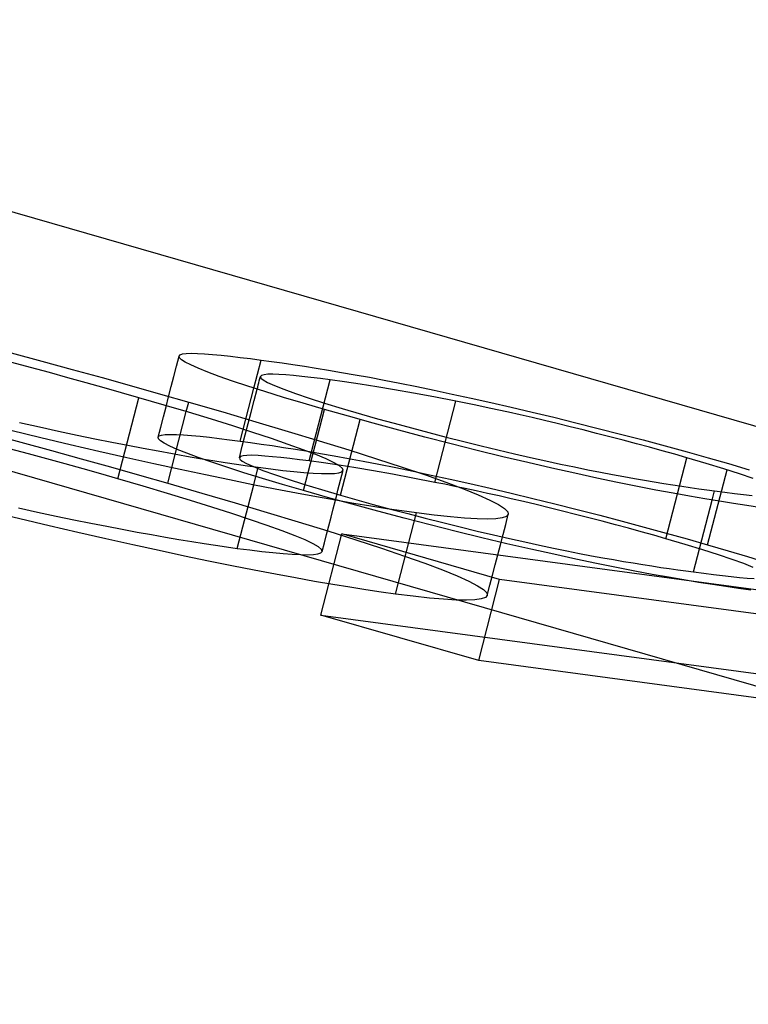
# Model space of a CAD drawing. Units: millimetres. Extents: x -28 to 9.7, y -4.8 to 11.5.
# Drawn here: x -3.9 to -3.1, y 4.5 to 5.7 of the extents above; entities that cross this region are included whole.
import ezdxf

# ---------------------------------------------------------------- set-up
doc = ezdxf.new("R2010")
doc.units = ezdxf.units.MM
doc.layers.add('MAIN-1', color=7, linetype='Continuous')
doc.layers.add('MAIN-2', color=7, linetype='Continuous')

msp = doc.modelspace()

# ---------------------------------------------------------------- linework, layer by layer
at = {"layer": 'MAIN-1'}
for p, q in [((-25.9808, 11.5), (0, 4)), ((-23.9808, 11.2321), (2, 3.7321)), ((-3.9355, 5.277), (-3.8988, 5.2671)), ((-3.7353, 5.273), (-3.7342, 5.2746)), ((-3.7349, 5.2712), (-3.7353, 5.273)), ((-3.7325, 5.2688), (-3.7349, 5.2712)), ((-3.7342, 5.2746), (-3.7313, 5.2756)), ((-3.7313, 5.2756), (-3.7269, 5.2763)), ((-3.7269, 5.2763), (-3.7209, 5.2765)), ((-3.7209, 5.2765), (-3.7135, 5.2763)), ((-3.7135, 5.2763), (-3.705, 5.2759)), ((-3.705, 5.2759), (-3.6955, 5.2751)), ((-3.6955, 5.2751), (-3.6853, 5.2742)), ((-3.6853, 5.2742), (-3.6742, 5.273)), ((-3.6742, 5.273), (-3.6625, 5.2716)), ((-3.6625, 5.2716), (-3.6501, 5.2701)), ((-3.6501, 5.2701), (-3.6374, 5.2684)), ((-3.9123, 5.2594), (-3.9348, 5.2654)), ((-3.8899, 5.2534), (-3.9123, 5.2594)), ((-3.8988, 5.2671), (-3.8626, 5.2573)), ((-3.7282, 5.2659), (-3.7325, 5.2688)), ((-3.7215, 5.2625), (-3.7282, 5.2659)), ((-3.7126, 5.2585), (-3.7215, 5.2625)), ((-3.7012, 5.2539), (-3.7126, 5.2585)), ((-3.6461, 5.2348), (-3.6374, 5.2684)), ((-3.6374, 5.2684), (-3.6251, 5.2667)), ((-3.6251, 5.2667), (-3.6126, 5.265)), ((-3.6126, 5.265), (-3.5996, 5.2631)), ((-3.5996, 5.2631), (-3.586, 5.261)), ((-3.586, 5.261), (-3.5718, 5.2587)), ((-3.5718, 5.2587), (-3.5571, 5.2564)), ((-3.8679, 5.2473), (-3.8899, 5.2534)), ((-3.8461, 5.2413), (-3.8679, 5.2473)), ((-3.8626, 5.2573), (-3.827, 5.2474)), ((-3.827, 5.2474), (-3.7919, 5.2376)), ((-3.6875, 5.2488), (-3.7012, 5.2539)), ((-3.6715, 5.2432), (-3.6875, 5.2488)), ((-3.6398, 5.2437), (-3.6391, 5.2462)), ((-3.6391, 5.2462), (-3.6385, 5.2487)), ((-3.6372, 5.25), (-3.6385, 5.2487)), ((-3.6385, 5.2487), (-3.638, 5.2469)), ((-3.638, 5.2469), (-3.6353, 5.2446)), ((-3.6341, 5.2509), (-3.6372, 5.25)), ((-3.6295, 5.2514), (-3.6341, 5.2509)), ((-3.6236, 5.2515), (-3.6295, 5.2514)), ((-3.6163, 5.2512), (-3.6236, 5.2515)), ((-3.6081, 5.2507), (-3.6163, 5.2512)), ((-3.5989, 5.2498), (-3.6081, 5.2507)), ((-3.5891, 5.2489), (-3.5989, 5.2498)), ((-3.5784, 5.2477), (-3.5891, 5.2489)), ((-3.567, 5.2462), (-3.5784, 5.2477)), ((-3.5553, 5.2447), (-3.567, 5.2462)), ((-3.5571, 5.2564), (-3.5418, 5.2537)), ((-3.5418, 5.2537), (-3.5256, 5.2509)), ((-3.5256, 5.2509), (-3.5086, 5.2478)), ((-3.5086, 5.2478), (-3.4909, 5.2445)), ((-3.8248, 5.2353), (-3.8461, 5.2413)), ((-3.8038, 5.2294), (-3.8248, 5.2353)), ((-3.7919, 5.2376), (-3.7576, 5.2279)), ((-3.6533, 5.2372), (-3.6715, 5.2432)), ((-3.6331, 5.2307), (-3.6533, 5.2372)), ((-3.6424, 5.2336), (-3.6417, 5.2361)), ((-3.6417, 5.2361), (-3.6411, 5.2387)), ((-3.6411, 5.2387), (-3.6404, 5.2412)), ((-3.6404, 5.2412), (-3.6398, 5.2437)), ((-3.6353, 5.2446), (-3.6299, 5.2416)), ((-3.6299, 5.2416), (-3.6217, 5.2379)), ((-3.6217, 5.2379), (-3.6105, 5.2335)), ((-3.5381, 5.2423), (-3.5553, 5.2447)), ((-3.5196, 5.2396), (-3.5381, 5.2423)), ((-3.4998, 5.2364), (-3.5196, 5.2396)), ((-3.4787, 5.2329), (-3.4998, 5.2364)), ((-3.4909, 5.2445), (-3.4721, 5.2408)), ((-3.4721, 5.2408), (-3.4522, 5.2368)), ((-3.4522, 5.2368), (-3.4314, 5.2325)), ((-3.7832, 5.2235), (-3.8038, 5.2294)), ((-3.7532, 5.2147), (-3.7832, 5.2235)), ((-3.7576, 5.2279), (-3.7239, 5.2182)), ((-3.611, 5.2239), (-3.6331, 5.2307)), ((-3.5873, 5.2168), (-3.611, 5.2239)), ((-3.6105, 5.2335), (-3.5966, 5.2285)), ((-3.5966, 5.2285), (-3.5805, 5.2231)), ((-3.5805, 5.2231), (-3.5619, 5.2171)), ((-3.456, 5.2289), (-3.4787, 5.2329)), ((-3.4316, 5.2244), (-3.456, 5.2289)), ((-3.4054, 5.2193), (-3.4316, 5.2244)), ((-3.4314, 5.2325), (-3.4098, 5.2279)), ((-3.4098, 5.2279), (-3.3873, 5.223)), ((-3.3873, 5.223), (-3.3639, 5.2178)), ((-3.7242, 5.2061), (-3.7532, 5.2147)), ((-3.7268, 5.2069), (-3.7239, 5.2182)), ((-3.7239, 5.2182), (-3.6833, 5.2065)), ((-3.5621, 5.2094), (-3.5873, 5.2168)), ((-3.5619, 5.2171), (-3.5408, 5.2107)), ((-3.5408, 5.2107), (-3.5179, 5.2039)), ((-3.3938, 5.2169), (-3.4054, 5.2193)), ((-3.3818, 5.2145), (-3.3938, 5.2169)), ((-3.3693, 5.2119), (-3.3818, 5.2145)), ((-3.3563, 5.2091), (-3.3693, 5.2119)), ((-3.3639, 5.2178), (-3.3396, 5.2122)), ((-3.3396, 5.2122), (-3.3145, 5.2063)), ((-3.6969, 5.1978), (-3.7242, 5.2061)), ((-3.6833, 5.2065), (-3.6437, 5.1948)), ((-3.5336, 5.2013), (-3.5621, 5.2094)), ((-3.5039, 5.193), (-3.5336, 5.2013)), ((-3.5179, 5.2039), (-3.4987, 5.1985)), ((-3.3429, 5.2061), (-3.3563, 5.2091)), ((-3.3289, 5.203), (-3.3429, 5.2061)), ((-3.3146, 5.1997), (-3.3289, 5.203)), ((-3.2998, 5.1963), (-3.3146, 5.1997)), ((-3.3145, 5.2063), (-3.2887, 5.2001)), ((-3.2887, 5.2001), (-3.2624, 5.1936)), ((-3.9257, 5.1941), (-3.9018, 5.1887)), ((-3.9018, 5.1887), (-3.8789, 5.1837)), ((-3.6713, 5.1898), (-3.6969, 5.1978)), ((-3.6473, 5.1821), (-3.6713, 5.1898)), ((-3.6437, 5.1948), (-3.6053, 5.1834)), ((-3.4733, 5.1848), (-3.5039, 5.193)), ((-3.4987, 5.1985), (-3.4789, 5.193)), ((-3.4789, 5.193), (-3.4585, 5.1874)), ((-3.4585, 5.1874), (-3.4378, 5.1819)), ((-3.2847, 5.1927), (-3.2998, 5.1963)), ((-3.2692, 5.1889), (-3.2847, 5.1927)), ((-3.2536, 5.185), (-3.2692, 5.1889)), ((-3.2624, 5.1936), (-3.2358, 5.1869)), ((-3.9001, 5.1756), (-3.9359, 5.1842)), ((-3.8651, 5.1673), (-3.9001, 5.1756)), ((-3.8789, 5.1837), (-3.8568, 5.179)), ((-3.8568, 5.179), (-3.8356, 5.1746)), ((-3.6254, 5.1748), (-3.6473, 5.1821)), ((-3.6053, 5.1834), (-3.5684, 5.1722)), ((-3.4423, 5.1766), (-3.4733, 5.1848)), ((-3.411, 5.1685), (-3.4423, 5.1766)), ((-3.4378, 5.1819), (-3.4169, 5.1766)), ((-3.4169, 5.1766), (-3.3961, 5.1713)), ((-3.2378, 5.181), (-3.2536, 5.185)), ((-3.2219, 5.177), (-3.2378, 5.181)), ((-3.2358, 5.1869), (-3.2091, 5.1801)), ((-3.2061, 5.1728), (-3.2219, 5.177)), ((-3.2091, 5.1801), (-3.1824, 5.1731)), ((-3.8309, 5.1594), (-3.8651, 5.1673)), ((-3.8356, 5.1746), (-3.8157, 5.1706)), ((-3.8157, 5.1706), (-3.7966, 5.1669)), ((-3.7966, 5.1669), (-3.7781, 5.1634)), ((-3.6054, 5.1679), (-3.6254, 5.1748)), ((-3.5874, 5.1615), (-3.6054, 5.1679)), ((-3.5684, 5.1722), (-3.5332, 5.1613)), ((-3.38, 5.1607), (-3.411, 5.1685)), ((-3.3961, 5.1713), (-3.3755, 5.1662)), ((-3.3755, 5.1662), (-3.3553, 5.1613)), ((-3.1903, 5.1687), (-3.2061, 5.1728)), ((-3.1747, 5.1645), (-3.1903, 5.1687)), ((-3.1824, 5.1731), (-3.1559, 5.166)), ((-3.1595, 5.1603), (-3.1747, 5.1645)), ((-3.1559, 5.166), (-3.13, 5.1589)), ((-3.7976, 5.1518), (-3.8309, 5.1594)), ((-3.7781, 5.1634), (-3.7603, 5.1601)), ((-3.7603, 5.1601), (-3.7431, 5.1569)), ((-3.7431, 5.1569), (-3.7265, 5.154)), ((-3.7265, 5.154), (-3.7105, 5.1512)), ((-3.5722, 5.1556), (-3.5874, 5.1615)), ((-3.5599, 5.1505), (-3.5722, 5.1556)), ((-3.5332, 5.1613), (-3.4999, 5.1508)), ((-3.3494, 5.1532), (-3.38, 5.1607)), ((-3.3553, 5.1613), (-3.3356, 5.1566)), ((-3.3197, 5.1462), (-3.3494, 5.1532)), ((-3.3356, 5.1566), (-3.3166, 5.1523)), ((-3.3166, 5.1523), (-3.2984, 5.1482)), ((-3.1447, 5.1561), (-3.1595, 5.1603)), ((-3.1301, 5.152), (-3.1447, 5.1561)), ((-3.1073, 5.1452), (-3.1301, 5.152)), ((-3.13, 5.1589), (-3.1047, 5.1518)), ((-3.7653, 5.1446), (-3.7976, 5.1518)), ((-3.7341, 5.1378), (-3.7653, 5.1446)), ((-3.7105, 5.1512), (-3.6952, 5.1487)), ((-3.6952, 5.1487), (-3.6806, 5.1463)), ((-3.6806, 5.1463), (-3.6668, 5.1442)), ((-3.6668, 5.1442), (-3.6537, 5.1423)), ((-3.6537, 5.1423), (-3.641, 5.1406)), ((-3.6464, 5.1196), (-3.641, 5.1406)), ((-3.641, 5.1406), (-3.6262, 5.1387)), ((-3.5505, 5.146), (-3.5599, 5.1505)), ((-3.5441, 5.1423), (-3.5505, 5.146)), ((-3.5406, 5.1393), (-3.5441, 5.1423)), ((-3.4999, 5.1508), (-3.4693, 5.1408)), ((-3.4693, 5.1408), (-3.4418, 5.1314)), ((-3.2911, 5.1396), (-3.3197, 5.1462)), ((-3.2984, 5.1482), (-3.2809, 5.1444)), ((-3.2809, 5.1444), (-3.2642, 5.1409)), ((-3.2642, 5.1409), (-3.2483, 5.1376)), ((-3.0863, 5.1388), (-3.1073, 5.1452)), ((-3.1047, 5.1518), (-3.0804, 5.1449)), ((-3.0804, 5.1449), (-3.0559, 5.1377)), ((-3.704, 5.1314), (-3.7341, 5.1378)), ((-3.6751, 5.1254), (-3.704, 5.1314)), ((-3.6262, 5.1387), (-3.6119, 5.1369)), ((-3.6119, 5.1369), (-3.5985, 5.1355)), ((-3.5985, 5.1355), (-3.5865, 5.1344)), ((-3.5865, 5.1344), (-3.5756, 5.1336)), ((-3.5756, 5.1336), (-3.5658, 5.1331)), ((-3.5658, 5.1331), (-3.5572, 5.133)), ((-3.5572, 5.133), (-3.5502, 5.1333)), ((-3.5502, 5.1333), (-3.5448, 5.134)), ((-3.5448, 5.134), (-3.5413, 5.1352)), ((-3.5429, 5.1251), (-3.5414, 5.131)), ((-3.5414, 5.131), (-3.5398, 5.137)), ((-3.5413, 5.1352), (-3.5398, 5.137)), ((-3.5398, 5.137), (-3.5406, 5.1393)), ((-3.4418, 5.1314), (-3.4174, 5.1227)), ((-3.2637, 5.1334), (-3.2911, 5.1396)), ((-3.2375, 5.1277), (-3.2637, 5.1334)), ((-3.2483, 5.1376), (-3.2332, 5.1346)), ((-3.2332, 5.1346), (-3.2189, 5.1319)), ((-3.2189, 5.1319), (-3.2055, 5.1294)), ((-3.2055, 5.1294), (-3.1927, 5.1271)), ((-3.0676, 5.1328), (-3.0863, 5.1388)), ((-3.0513, 5.1273), (-3.0676, 5.1328)), ((-3.6473, 5.1198), (-3.6751, 5.1254)), ((-3.6208, 5.1146), (-3.6473, 5.1198)), ((-3.546, 5.1132), (-3.5444, 5.1191)), ((-3.5444, 5.1191), (-3.5429, 5.1251)), ((-3.4174, 5.1227), (-3.3965, 5.1148)), ((-3.2127, 5.1225), (-3.2375, 5.1277)), ((-3.1892, 5.1177), (-3.2127, 5.1225)), ((-3.1927, 5.1271), (-3.1806, 5.125)), ((-3.1672, 5.1134), (-3.1892, 5.1177)), ((-3.1806, 5.125), (-3.169, 5.1231)), ((-3.169, 5.1231), (-3.1577, 5.1213)), ((-3.1577, 5.1213), (-3.1469, 5.1196)), ((-3.1469, 5.1196), (-3.1363, 5.118)), ((-3.1363, 5.118), (-3.1261, 5.1165)), ((-3.5956, 5.1097), (-3.6208, 5.1146)), ((-3.5716, 5.1053), (-3.5956, 5.1097)), ((-3.5488, 5.1012), (-3.5716, 5.1053)), ((-3.549, 5.1013), (-3.5475, 5.1072)), ((-3.5475, 5.1072), (-3.546, 5.1132)), ((-3.3965, 5.1148), (-3.3789, 5.1077)), ((-3.3789, 5.1077), (-3.3651, 5.1014)), ((-3.1465, 5.1096), (-3.1672, 5.1134)), ((-3.127, 5.106), (-3.1465, 5.1096)), ((-3.1088, 5.1029), (-3.127, 5.106)), ((-3.1261, 5.1165), (-3.1161, 5.115)), ((-3.1161, 5.115), (-3.1065, 5.1137)), ((-3.1065, 5.1137), (-3.0971, 5.1124)), ((-3.0999, 5.1014), (-3.0971, 5.1124)), ((-3.0971, 5.1124), (-3.0851, 5.1108)), ((-3.0851, 5.1108), (-3.0736, 5.1094)), ((-3.0736, 5.1094), (-3.0627, 5.1081)), ((-3.0627, 5.1081), (-3.0522, 5.107)), ((-3.5272, 5.0975), (-3.5488, 5.1012)), ((-3.5068, 5.0942), (-3.5272, 5.0975)), ((-3.4877, 5.0912), (-3.5068, 5.0942)), ((-3.3651, 5.1014), (-3.3546, 5.096)), ((-3.3546, 5.096), (-3.3476, 5.0913)), ((-3.0914, 5.1), (-3.1088, 5.1029)), ((-3.0748, 5.0974), (-3.0914, 5.1)), ((-3.0588, 5.0949), (-3.0748, 5.0974)), ((-3.0435, 5.0927), (-3.0588, 5.0949)), ((-3.4697, 5.0886), (-3.4877, 5.0912)), ((-3.4524, 5.0862), (-3.4697, 5.0886)), ((-3.4312, 5.0835), (-3.4524, 5.0862)), ((-3.4119, 5.0813), (-3.4312, 5.0835)), ((-3.3452, 5.082), (-3.3503, 5.0803)), ((-3.3476, 5.0913), (-3.3437, 5.0875)), ((-3.343, 5.0845), (-3.3452, 5.082)), ((-3.3437, 5.0875), (-3.343, 5.0845)), ((-3.3951, 5.0799), (-3.4119, 5.0813)), ((-3.3803, 5.079), (-3.3951, 5.0799)), ((-3.3679, 5.0788), (-3.3803, 5.079)), ((-3.3578, 5.0792), (-3.3679, 5.0788)), ((-3.3503, 5.0803), (-3.3578, 5.0792)), ((-3.3533, 5.0067), (-3.5415, 5.0611)), ((-3.5415, 5.0611), (-2.8743, 4.9717)), ((-2.6861, 4.9173), (-3.3533, 5.0067))]:
    msp.add_line(p, q, dxfattribs=at)
at = {"layer": 'MAIN-2'}
for p, q in [((-3.7384, 5.261), (-3.7353, 5.273)), ((-3.7415, 5.2489), (-3.7384, 5.261)), ((-3.7447, 5.2368), (-3.7415, 5.2489)), ((-3.7478, 5.2247), (-3.7447, 5.2368)), ((-3.6624, 5.1718), (-3.6461, 5.2348)), ((-3.5803, 5.1481), (-3.5553, 5.2447)), ((-3.8082, 5.1268), (-3.7832, 5.2235)), ((-3.7509, 5.2126), (-3.7478, 5.2247)), ((-3.6459, 5.22), (-3.6424, 5.2336)), ((-3.754, 5.2006), (-3.7509, 5.2126)), ((-3.6494, 5.2064), (-3.6459, 5.22)), ((-3.4304, 5.1226), (-3.4054, 5.2193)), ((-3.7572, 5.1885), (-3.754, 5.2006)), ((-3.7489, 5.1216), (-3.7268, 5.2069)), ((-3.6529, 5.1928), (-3.6494, 5.2064)), ((-3.5871, 5.1128), (-3.5621, 5.2094)), ((-3.7603, 5.1764), (-3.7572, 5.1885)), ((-3.6564, 5.1792), (-3.6529, 5.1928)), ((-3.5429, 5.1073), (-3.5196, 5.1974)), ((-3.9605, 5.1803), (-3.9238, 5.1705)), ((-3.7603, 5.1764), (-3.7592, 5.1779)), ((-3.7599, 5.1745), (-3.7603, 5.1764)), ((-3.7592, 5.1779), (-3.7563, 5.179)), ((-3.7563, 5.179), (-3.7519, 5.1796)), ((-3.7519, 5.1796), (-3.7459, 5.1798)), ((-3.7459, 5.1798), (-3.7385, 5.1797)), ((-3.7385, 5.1797), (-3.73, 5.1792)), ((-3.73, 5.1792), (-3.7205, 5.1785)), ((-3.7205, 5.1785), (-3.7103, 5.1775)), ((-3.7103, 5.1775), (-3.6992, 5.1764)), ((-3.6992, 5.1764), (-3.6875, 5.175)), ((-3.66, 5.1656), (-3.6564, 5.1792)), ((-3.9238, 5.1705), (-3.8876, 5.1606)), ((-3.7575, 5.1721), (-3.7599, 5.1745)), ((-3.7532, 5.1693), (-3.7575, 5.1721)), ((-3.7465, 5.1658), (-3.7532, 5.1693)), ((-3.7376, 5.1618), (-3.7465, 5.1658)), ((-3.6875, 5.175), (-3.6751, 5.1734)), ((-3.6751, 5.1734), (-3.6624, 5.1718)), ((-3.6635, 5.152), (-3.66, 5.1656)), ((-3.6624, 5.1718), (-3.6501, 5.1701)), ((-3.6501, 5.1701), (-3.6376, 5.1683)), ((-3.6376, 5.1683), (-3.6246, 5.1664)), ((-3.6246, 5.1664), (-3.611, 5.1643)), ((-3.611, 5.1643), (-3.5968, 5.1621)), ((-3.9149, 5.1567), (-3.9373, 5.1627)), ((-3.8929, 5.1507), (-3.9149, 5.1567)), ((-3.8876, 5.1606), (-3.852, 5.1508)), ((-3.7262, 5.1573), (-3.7376, 5.1618)), ((-3.7125, 5.1522), (-3.7262, 5.1573)), ((-3.6965, 5.1466), (-3.7125, 5.1522)), ((-3.6622, 5.1534), (-3.6635, 5.152)), ((-3.6635, 5.152), (-3.663, 5.1503)), ((-3.6591, 5.1542), (-3.6622, 5.1534)), ((-3.6545, 5.1547), (-3.6591, 5.1542)), ((-3.6486, 5.1548), (-3.6545, 5.1547)), ((-3.6413, 5.1545), (-3.6486, 5.1548)), ((-3.6331, 5.154), (-3.6413, 5.1545)), ((-3.6239, 5.1532), (-3.6331, 5.154)), ((-3.6141, 5.1522), (-3.6239, 5.1532)), ((-3.6034, 5.151), (-3.6141, 5.1522)), ((-3.5968, 5.1621), (-3.5821, 5.1597)), ((-3.5821, 5.1597), (-3.5668, 5.1571)), ((-3.5668, 5.1571), (-3.5506, 5.1542)), ((-3.5506, 5.1542), (-3.5336, 5.1511)), ((-3.1551, 5.0553), (-3.1301, 5.152)), ((-3.8711, 5.1447), (-3.8929, 5.1507)), ((-3.8498, 5.1387), (-3.8711, 5.1447)), ((-3.852, 5.1508), (-3.8169, 5.141)), ((-3.8169, 5.141), (-3.7826, 5.1313)), ((-3.6783, 5.1405), (-3.6965, 5.1466)), ((-3.6581, 5.134), (-3.6783, 5.1405)), ((-3.663, 5.1503), (-3.6603, 5.1479)), ((-3.6603, 5.1479), (-3.6549, 5.1449)), ((-3.6549, 5.1449), (-3.6467, 5.1413)), ((-3.6467, 5.1413), (-3.6355, 5.1369)), ((-3.592, 5.1496), (-3.6034, 5.151)), ((-3.5803, 5.1481), (-3.592, 5.1496)), ((-3.5631, 5.1457), (-3.5803, 5.1481)), ((-3.5446, 5.1429), (-3.5631, 5.1457)), ((-3.5248, 5.1398), (-3.5446, 5.1429)), ((-3.5336, 5.1511), (-3.5159, 5.1478)), ((-3.5159, 5.1478), (-3.4971, 5.1442)), ((-3.4971, 5.1442), (-3.4772, 5.1401)), ((-3.8288, 5.1327), (-3.8498, 5.1387)), ((-3.8082, 5.1268), (-3.8288, 5.1327)), ((-3.7826, 5.1313), (-3.7489, 5.1216)), ((-3.636, 5.1272), (-3.6581, 5.134)), ((-3.6355, 5.1369), (-3.6216, 5.1319)), ((-3.6216, 5.1319), (-3.6055, 5.1264)), ((-3.5037, 5.1363), (-3.5248, 5.1398)), ((-3.481, 5.1322), (-3.5037, 5.1363)), ((-3.4566, 5.1277), (-3.481, 5.1322)), ((-3.4772, 5.1401), (-3.4564, 5.1358)), ((-3.4564, 5.1358), (-3.4348, 5.1312)), ((-3.4348, 5.1312), (-3.4123, 5.1263)), ((-3.1054, 5.0482), (-3.0823, 5.1376)), ((-3.7782, 5.118), (-3.8082, 5.1268)), ((-3.7492, 5.1094), (-3.7782, 5.118)), ((-3.7489, 5.1216), (-3.7083, 5.1098)), ((-3.666, 5.0439), (-3.6464, 5.1196)), ((-3.6123, 5.1201), (-3.636, 5.1272)), ((-3.5871, 5.1128), (-3.6123, 5.1201)), ((-3.6055, 5.1264), (-3.5869, 5.1205)), ((-3.5869, 5.1205), (-3.5658, 5.114)), ((-3.4304, 5.1226), (-3.4566, 5.1277)), ((-3.4188, 5.1203), (-3.4304, 5.1226)), ((-3.4068, 5.1178), (-3.4188, 5.1203)), ((-3.4123, 5.1263), (-3.3889, 5.1211)), ((-3.3943, 5.1152), (-3.4068, 5.1178)), ((-3.3889, 5.1211), (-3.3646, 5.1155)), ((-3.7219, 5.1011), (-3.7492, 5.1094)), ((-3.7083, 5.1098), (-3.6687, 5.0982)), ((-3.5586, 5.1046), (-3.5871, 5.1128)), ((-3.5658, 5.114), (-3.5429, 5.1073)), ((-3.5429, 5.1073), (-3.5237, 5.1018)), ((-3.3813, 5.1124), (-3.3943, 5.1152)), ((-3.3679, 5.1095), (-3.3813, 5.1124)), ((-3.3539, 5.1064), (-3.3679, 5.1095)), ((-3.3646, 5.1155), (-3.3395, 5.1096)), ((-3.3396, 5.1031), (-3.3539, 5.1064)), ((-3.3395, 5.1096), (-3.3137, 5.1034)), ((-3.6963, 5.0931), (-3.7219, 5.1011)), ((-3.6687, 5.0982), (-3.6303, 5.0867)), ((-3.5289, 5.0964), (-3.5586, 5.1046)), ((-3.5517, 5.0911), (-3.549, 5.1013)), ((-3.4983, 5.0881), (-3.5289, 5.0964)), ((-3.5237, 5.1018), (-3.5039, 5.0963)), ((-3.5039, 5.0963), (-3.4835, 5.0908)), ((-3.3248, 5.0996), (-3.3396, 5.1031)), ((-3.3097, 5.096), (-3.3248, 5.0996)), ((-3.3137, 5.1034), (-3.2874, 5.097)), ((-3.2942, 5.0922), (-3.3097, 5.096)), ((-3.2874, 5.097), (-3.2608, 5.0903)), ((-3.1221, 5.0158), (-3.0999, 5.1014)), ((-3.9251, 5.079), (-3.9609, 5.0876)), ((-3.9268, 5.0921), (-3.9039, 5.0871)), ((-3.9039, 5.0871), (-3.8818, 5.0824)), ((-3.8818, 5.0824), (-3.8606, 5.078)), ((-3.6723, 5.0854), (-3.6963, 5.0931)), ((-3.6504, 5.0781), (-3.6723, 5.0854)), ((-3.6303, 5.0867), (-3.5934, 5.0756)), ((-3.5543, 5.081), (-3.5517, 5.0911)), ((-3.4673, 5.0799), (-3.4983, 5.0881)), ((-3.4835, 5.0908), (-3.4628, 5.0853)), ((-3.4774, 4.9895), (-3.4524, 5.0862)), ((-3.4628, 5.0853), (-3.4419, 5.0799)), ((-3.3461, 5.0724), (-3.343, 5.0845)), ((-3.2786, 5.0884), (-3.2942, 5.0922)), ((-3.2628, 5.0844), (-3.2786, 5.0884)), ((-3.2469, 5.0803), (-3.2628, 5.0844)), ((-3.2608, 5.0903), (-3.2341, 5.0834)), ((-3.2341, 5.0834), (-3.2074, 5.0764)), ((-3.8901, 5.0707), (-3.9251, 5.079)), ((-3.8559, 5.0628), (-3.8901, 5.0707)), ((-3.8606, 5.078), (-3.8407, 5.074)), ((-3.8407, 5.074), (-3.8216, 5.0702)), ((-3.8216, 5.0702), (-3.8031, 5.0667)), ((-3.6304, 5.0713), (-3.6504, 5.0781)), ((-3.6124, 5.0648), (-3.6304, 5.0713)), ((-3.5934, 5.0756), (-3.5582, 5.0647)), ((-3.5596, 5.0606), (-3.5569, 5.0708)), ((-3.5569, 5.0708), (-3.5543, 5.081)), ((-3.436, 5.0719), (-3.4673, 5.0799)), ((-3.4419, 5.0799), (-3.4211, 5.0746)), ((-3.405, 5.0641), (-3.436, 5.0719)), ((-3.4211, 5.0746), (-3.4005, 5.0695)), ((-3.3493, 5.0603), (-3.3461, 5.0724)), ((-3.2311, 5.0762), (-3.2469, 5.0803)), ((-3.2153, 5.072), (-3.2311, 5.0762)), ((-3.1997, 5.0678), (-3.2153, 5.072)), ((-3.2074, 5.0764), (-3.1809, 5.0693)), ((-3.8226, 5.0552), (-3.8559, 5.0628)), ((-3.8031, 5.0667), (-3.7853, 5.0634)), ((-3.7853, 5.0634), (-3.7681, 5.0603)), ((-3.7681, 5.0603), (-3.7515, 5.0573)), ((-3.5972, 5.059), (-3.6124, 5.0648)), ((-3.5849, 5.0539), (-3.5972, 5.059)), ((-3.5665, 4.9644), (-3.5415, 5.0611)), ((-3.5622, 5.0505), (-3.5596, 5.0606)), ((-3.5582, 5.0647), (-3.5249, 5.0541)), ((-3.3744, 5.0566), (-3.405, 5.0641)), ((-3.4005, 5.0695), (-3.3803, 5.0646)), ((-3.3803, 5.0646), (-3.3606, 5.06)), ((-3.3606, 5.06), (-3.3416, 5.0556)), ((-3.3524, 5.0483), (-3.3493, 5.0603)), ((-3.1845, 5.0636), (-3.1997, 5.0678)), ((-3.1697, 5.0595), (-3.1845, 5.0636)), ((-3.1809, 5.0693), (-3.155, 5.0622)), ((-3.1551, 5.0553), (-3.1697, 5.0595)), ((-3.155, 5.0622), (-3.1297, 5.0552)), ((-3.7903, 5.048), (-3.8226, 5.0552)), ((-3.7591, 5.0412), (-3.7903, 5.048)), ((-3.7515, 5.0573), (-3.7355, 5.0546)), ((-3.7355, 5.0546), (-3.7202, 5.052)), ((-3.7202, 5.052), (-3.7056, 5.0497)), ((-3.7056, 5.0497), (-3.6918, 5.0476)), ((-3.6918, 5.0476), (-3.6787, 5.0457)), ((-3.5755, 5.0494), (-3.5849, 5.0539)), ((-3.5691, 5.0457), (-3.5755, 5.0494)), ((-3.5648, 5.0403), (-3.5622, 5.0505)), ((-3.5249, 5.0541), (-3.4943, 5.0441)), ((-3.3447, 5.0495), (-3.3744, 5.0566)), ((-3.3555, 5.0362), (-3.3524, 5.0483)), ((-3.3161, 5.0429), (-3.3447, 5.0495)), ((-3.3416, 5.0556), (-3.3234, 5.0515)), ((-3.3234, 5.0515), (-3.3059, 5.0477)), ((-3.3059, 5.0477), (-3.2892, 5.0442)), ((-3.1323, 5.0486), (-3.1551, 5.0553)), ((-3.1113, 5.0422), (-3.1323, 5.0486)), ((-3.1297, 5.0552), (-3.1054, 5.0482)), ((-3.1054, 5.0482), (-3.0809, 5.0411)), ((-3.729, 5.0348), (-3.7591, 5.0412)), ((-3.7001, 5.0287), (-3.729, 5.0348)), ((-3.6787, 5.0457), (-3.666, 5.0439)), ((-3.666, 5.0439), (-3.6512, 5.042)), ((-3.6512, 5.042), (-3.6369, 5.0403)), ((-3.6369, 5.0403), (-3.6235, 5.0388)), ((-3.6235, 5.0388), (-3.6115, 5.0377)), ((-3.6115, 5.0377), (-3.6006, 5.0369)), ((-3.6006, 5.0369), (-3.5908, 5.0365)), ((-3.5908, 5.0365), (-3.5822, 5.0363)), ((-3.5822, 5.0363), (-3.5752, 5.0366)), ((-3.5752, 5.0366), (-3.5698, 5.0373)), ((-3.5698, 5.0373), (-3.5663, 5.0386)), ((-3.5656, 5.0426), (-3.5691, 5.0457)), ((-3.5663, 5.0386), (-3.5648, 5.0403)), ((-3.5648, 5.0403), (-3.5656, 5.0426)), ((-3.4943, 5.0441), (-3.4668, 5.0348)), ((-3.4668, 5.0348), (-3.4424, 5.0261)), ((-3.3586, 5.0241), (-3.3555, 5.0362)), ((-3.2887, 5.0368), (-3.3161, 5.0429)), ((-3.2892, 5.0442), (-3.2733, 5.0409)), ((-3.2625, 5.0311), (-3.2887, 5.0368)), ((-3.2733, 5.0409), (-3.2582, 5.0379)), ((-3.2582, 5.0379), (-3.2439, 5.0352)), ((-3.2439, 5.0352), (-3.2305, 5.0327)), ((-3.0926, 5.0362), (-3.1113, 5.0422)), ((-3.0763, 5.0307), (-3.0926, 5.0362)), ((-3.0809, 5.0411), (-3.0579, 5.0342)), ((-3.6723, 5.0231), (-3.7001, 5.0287)), ((-3.6458, 5.0179), (-3.6723, 5.0231)), ((-3.4424, 5.0261), (-3.4215, 5.0182)), ((-3.3618, 5.012), (-3.3586, 5.0241)), ((-3.2377, 5.0259), (-3.2625, 5.0311)), ((-3.2142, 5.0211), (-3.2377, 5.0259)), ((-3.2305, 5.0327), (-3.2177, 5.0305)), ((-3.2177, 5.0305), (-3.2056, 5.0284)), ((-3.2056, 5.0284), (-3.194, 5.0265)), ((-3.194, 5.0265), (-3.1827, 5.0246)), ((-3.1827, 5.0246), (-3.1719, 5.0229)), ((-3.1719, 5.0229), (-3.1613, 5.0213)), ((-3.0624, 5.0257), (-3.0763, 5.0307)), ((-3.051, 5.0213), (-3.0624, 5.0257)), ((-3.0579, 5.0342), (-3.0364, 5.0276)), ((-3.6206, 5.0131), (-3.6458, 5.0179)), ((-3.5966, 5.0087), (-3.6206, 5.0131)), ((-3.4215, 5.0182), (-3.4039, 5.011)), ((-3.3649, 4.9999), (-3.3618, 5.012)), ((-3.1922, 5.0168), (-3.2142, 5.0211)), ((-3.1715, 5.0129), (-3.1922, 5.0168)), ((-3.152, 5.0094), (-3.1715, 5.0129)), ((-3.1613, 5.0213), (-3.1511, 5.0198)), ((-3.1511, 5.0198), (-3.1411, 5.0184)), ((-3.1411, 5.0184), (-3.1315, 5.017)), ((-3.1315, 5.017), (-3.1221, 5.0158)), ((-3.1221, 5.0158), (-3.1101, 5.0142)), ((-3.1101, 5.0142), (-3.0986, 5.0127)), ((-3.0986, 5.0127), (-3.0877, 5.0115)), ((-3.0877, 5.0115), (-3.0772, 5.0103)), ((-3.5738, 5.0046), (-3.5966, 5.0087)), ((-3.5522, 5.0009), (-3.5738, 5.0046)), ((-3.5318, 4.9975), (-3.5522, 5.0009)), ((-3.4039, 5.011), (-3.3901, 5.0048)), ((-3.3901, 5.0048), (-3.3796, 4.9993)), ((-3.3783, 4.9101), (-3.3533, 5.0067)), ((-3.368, 4.9878), (-3.3649, 4.9999)), ((-3.1338, 5.0063), (-3.152, 5.0094)), ((-3.1164, 5.0034), (-3.1338, 5.0063)), ((-3.0998, 5.0007), (-3.1164, 5.0034)), ((-3.0838, 4.9983), (-3.0998, 5.0007)), ((-3.0772, 5.0103), (-3.0673, 5.0093)), ((-3.0673, 5.0093), (-3.0582, 5.0085)), ((-3.0582, 5.0085), (-3.0501, 5.008)), ((-3.5127, 4.9946), (-3.5318, 4.9975)), ((-3.4947, 4.9919), (-3.5127, 4.9946)), ((-3.4774, 4.9895), (-3.4947, 4.9919)), ((-3.4562, 4.9868), (-3.4774, 4.9895)), ((-3.3796, 4.9993), (-3.3726, 4.9947)), ((-3.3726, 4.9947), (-3.3687, 4.9909)), ((-3.368, 4.9878), (-3.3702, 4.9854)), ((-3.3687, 4.9909), (-3.368, 4.9878)), ((-3.0685, 4.996), (-3.0838, 4.9983)), ((-3.0538, 4.9939), (-3.0685, 4.996)), ((-3.4369, 4.9847), (-3.4562, 4.9868)), ((-3.4201, 4.9832), (-3.4369, 4.9847)), ((-3.4053, 4.9823), (-3.4201, 4.9832)), ((-3.3929, 4.9821), (-3.4053, 4.9823)), ((-3.3828, 4.9825), (-3.3929, 4.9821)), ((-3.3753, 4.9836), (-3.3828, 4.9825)), ((-3.3702, 4.9854), (-3.3753, 4.9836)), ((-3.3783, 4.9101), (-3.5665, 4.9644)), ((-3.5665, 4.9644), (-2.8993, 4.875)), ((-2.7111, 4.8207), (-3.3783, 4.9101))]:
    msp.add_line(p, q, dxfattribs=at)

doc.saveas('drawing.dxf')
